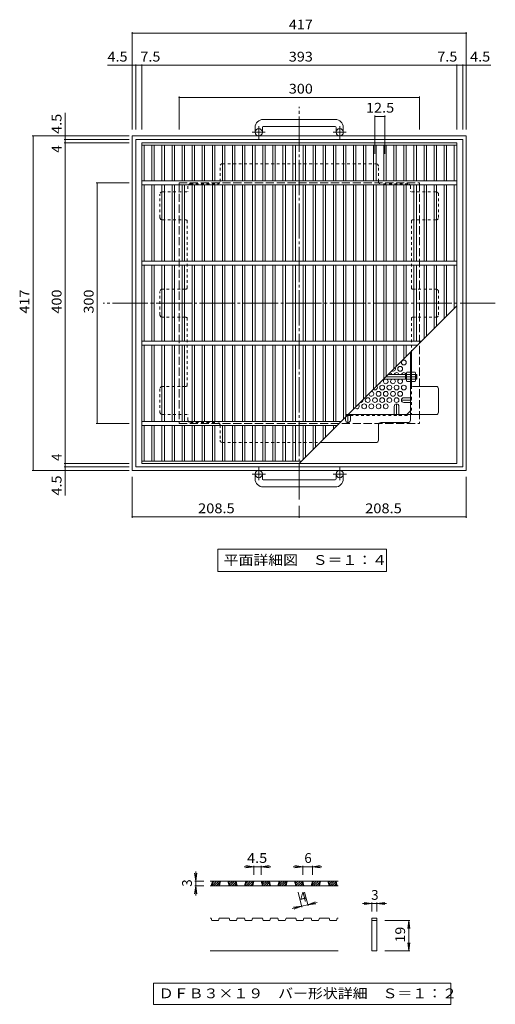
# Model space of a CAD drawing. Units: millimetres. Extents: x -919 to 859, y -782 to 719.
# Drawn here: x -919 to -325, y -583 to 644 of the extents above; entities that cross this region are included whole.
import ezdxf

# ---------------------------------------------------------------- set-up
doc = ezdxf.new("R2010")
doc.units = ezdxf.units.MM
doc.header["$LTSCALE"] = 4
for name, pattern in [('JWW_CENTER1', [6.773333, 4.233333, -0.846667, 0.846667, -0.846667]), ('JWW_CENTER2', [13.546667, 11.006667, -0.846667, 0.846667, -0.846667]), ('JWW_DASHED1', [1.693333, 0.846667, -0.846667]), ('JWW_DASHED3', [3.386667, 2.54, -0.846667])]:
    doc.linetypes.add(name, pattern=pattern)
for name, color, linetype in [('A-1', 7, 'Continuous'), ('A-2', 7, 'Continuous'), ('A-4', 7, 'Continuous'), ('A-5', 7, 'Continuous'), ('A-6', 7, 'Continuous'), ('A-7', 7, 'Continuous'), ('A-8', 7, 'Continuous'), ('A-B', 7, 'Continuous'), ('D-2', 7, 'Continuous'), ('D-4', 7, 'Continuous'), ('D-5', 7, 'Continuous')]:
    doc.layers.add(name, color=color, linetype=linetype)
doc.styles.add('ＭＳ ゴシック', font='msgothic.ttc', dxfattribs={"height": 1})

msp = doc.modelspace()

# ---------------------------------------------------------------- linework, layer by layer
at = {"layer": 'A-1', "color": 2, "linetype": 'Continuous', "lineweight": 9}
for p, q in [((-524.8, 520), (-614.8, 520)), ((-624.8, 510), (-624.8, 503.9)), ((-615.8, 510), (-615.8, 503.9)), ((-614.8, 511), (-524.8, 511)), ((-523.8, 510), (-523.8, 503.9)), ((-514.8, 510), (-514.8, 503.9)), ((-778.3, 82.4), (-778.3, 499.4)), ((-778.3, 499.4), (-361.3, 499.4)), ((-773.8, 494.9), (-773.8, 86.9)), ((-773.8, 494.9), (-365.8, 494.9)), ((-365.8, 494.9), (-365.8, 86.9)), ((-361.3, 499.4), (-361.3, 82.4)), ((-773.8, 86.9), (-365.8, 86.9)), ((-361.3, 82.4), (-778.3, 82.4)), ((-624.8, 71.8), (-624.8, 77.9)), ((-615.8, 71.8), (-615.8, 77.9)), ((-523.8, 71.8), (-523.8, 77.9)), ((-514.8, 71.8), (-514.8, 77.9)), ((-524.8, 70.8), (-614.8, 70.8)), ((-614.8, 61.8), (-524.8, 61.8))]:
    msp.add_line(p, q, dxfattribs=at)
at = {"layer": 'A-1', "color": 2, "linetype": 'JWW_CENTER1', "lineweight": 9}
for p, q in [((-612.1, 503.9), (-628.5, 503.9)), ((-620.3, 495.8), (-620.3, 511.4)), ((-511.1, 503.9), (-527.5, 503.9)), ((-519.3, 495.8), (-519.3, 511.4)), ((-620.3, 86), (-620.3, 70.4)), ((-519.3, 86), (-519.3, 70.4)), ((-628.4, 77.9), (-612, 77.9)), ((-527.4, 77.9), (-511, 77.9))]:
    msp.add_line(p, q, dxfattribs=at)
at = {"layer": 'A-1', "color": 2, "linetype": 'JWW_DASHED3', "lineweight": 9}
for p, q in [((-719.8, 440.9), (-719.8, 140.9)), ((-719.8, 440.9), (-419.8, 440.9)), ((-419.8, 440.9), (-419.8, 140.9)), ((-719.8, 140.9), (-419.8, 140.9))]:
    msp.add_line(p, q, dxfattribs=at)
at = {"layer": 'A-1', "color": 3, "linetype": 'JWW_CENTER2', "lineweight": 9}
msp.add_line((-423, 199.1), (-461.6, 199.1), dxfattribs=at)
at = {"layer": 'A-1', "color": 3, "linetype": 'Continuous', "lineweight": 9}
for p, q in [((-436, 202.1), (-458.6, 202.1)), ((-437, 196.1), (-437, 202.1)), ((-437, 201.6), (-436, 201.6)), ((-437, 196.6), (-436, 196.6)), ((-423.5, 202.1), (-424.8, 202.1)), ((-424.8, 201.6), (-423, 201.6)), ((-424.8, 196.6), (-423, 196.6)), ((-423.5, 196.1), (-423.5, 202.1)), ((-423.5, 202.1), (-423, 201.6)), ((-423.5, 196.1), (-423, 196.6)), ((-423, 196.6), (-423, 201.6)), ((-436, 196.1), (-464.6, 196.1)), ((-423.5, 196.1), (-424.8, 196.1))]:
    msp.add_line(p, q, dxfattribs=at)
at = {"layer": 'A-1', "color": 2, "linetype": 'Continuous', "lineweight": 9}
for centre in [(-620.3, 503.9), (-519.3, 503.9), (-620.3, 77.9), (-519.3, 77.9)]:
    msp.add_circle(centre, 4.5, dxfattribs=at)
for centre, radius, start, end in [((-614.8, 510), 10, 90, 180), ((-524.8, 510), 10, 0, 90), ((-614.8, 510), 1, 90, 180), ((-524.8, 510), 1, 0, 90), ((-614.8, 71.8), 10, 180, 270), ((-614.8, 71.8), 1, 180, 270), ((-524.8, 71.8), 10, 270, 0), ((-524.8, 71.8), 1, 270, 0)]:
    msp.add_arc(centre, radius, start, end, dxfattribs=at)
at = {"layer": 'A-2', "color": 3, "linetype": 'Continuous', "lineweight": 9}
for p, q in [((-766.3, 90.9), (-766.3, 490.9)), ((-766.3, 490.9), (-373.3, 490.9)), ((-766.3, 487.9), (-373.3, 487.9)), ((-763.3, 487.9), (-763.3, 443.4)), ((-753.7, 487.9), (-753.7, 443.4)), ((-750.7, 487.9), (-750.7, 443.4)), ((-741.1, 487.9), (-741.1, 443.4)), ((-738.1, 487.9), (-738.1, 443.4)), ((-728.5, 487.9), (-728.5, 443.4)), ((-725.5, 487.9), (-725.5, 443.4)), ((-715.9, 487.9), (-715.9, 443.4)), ((-712.9, 487.9), (-712.9, 443.4)), ((-703.4, 487.9), (-703.4, 443.4)), ((-700.4, 487.9), (-700.4, 443.4)), ((-690.8, 487.9), (-690.8, 443.4)), ((-687.8, 487.9), (-687.8, 443.4)), ((-678.2, 487.9), (-678.2, 443.4)), ((-675.2, 487.9), (-675.2, 443.4)), ((-665.6, 487.9), (-665.6, 443.4)), ((-662.6, 487.9), (-662.6, 443.4)), ((-653, 487.9), (-653, 443.4)), ((-650, 487.9), (-650, 443.4)), ((-640.5, 487.9), (-640.5, 443.4)), ((-637.5, 487.9), (-637.5, 443.4)), ((-627.9, 487.9), (-627.9, 443.4)), ((-624.9, 487.9), (-624.9, 443.4)), ((-615.3, 487.9), (-615.3, 443.4)), ((-612.3, 487.9), (-612.3, 443.4)), ((-602.7, 487.9), (-602.7, 443.4)), ((-599.7, 487.9), (-599.7, 443.4)), ((-590.1, 487.9), (-590.1, 443.4)), ((-587.1, 487.9), (-587.1, 443.4)), ((-577.6, 487.9), (-577.6, 443.4)), ((-574.6, 487.9), (-574.6, 443.4)), ((-565, 487.9), (-565, 443.4)), ((-562, 487.9), (-562, 443.4)), ((-552.4, 487.9), (-552.4, 443.4)), ((-549.4, 487.9), (-549.4, 443.4)), ((-539.8, 487.9), (-539.8, 443.4)), ((-536.8, 487.9), (-536.8, 443.4)), ((-527.2, 487.9), (-527.2, 443.4)), ((-524.2, 487.9), (-524.2, 443.4)), ((-514.7, 487.9), (-514.7, 443.4)), ((-511.7, 487.9), (-511.7, 443.4)), ((-502.1, 487.9), (-502.1, 443.4)), ((-499.1, 487.9), (-499.1, 443.4)), ((-489.5, 487.9), (-489.5, 443.4)), ((-486.5, 487.9), (-486.5, 443.4)), ((-476.9, 487.9), (-476.9, 443.4)), ((-473.9, 487.9), (-473.9, 443.4)), ((-464.3, 487.9), (-464.3, 443.4)), ((-461.3, 487.9), (-461.3, 443.4)), ((-451.8, 487.9), (-451.8, 443.4)), ((-448.8, 487.9), (-448.8, 443.4)), ((-439.2, 487.9), (-439.2, 443.4)), ((-436.2, 487.9), (-436.2, 443.4)), ((-426.6, 487.9), (-426.6, 443.4)), ((-423.6, 487.9), (-423.6, 443.4)), ((-414, 487.9), (-414, 443.4)), ((-411, 487.9), (-411, 443.4)), ((-401.4, 487.9), (-401.4, 443.4)), ((-398.4, 487.9), (-398.4, 443.4)), ((-388.9, 487.9), (-388.9, 443.4)), ((-385.9, 487.9), (-385.9, 443.4)), ((-376.3, 487.9), (-376.3, 443.4)), ((-373.3, 90.9), (-373.3, 490.9)), ((-766.3, 443.4), (-373.3, 443.4)), ((-766.3, 438.4), (-373.3, 438.4)), ((-763.3, 438.4), (-763.3, 343.4)), ((-753.7, 438.4), (-753.7, 343.4)), ((-750.7, 438.4), (-750.7, 343.4)), ((-741.1, 438.4), (-741.1, 343.4)), ((-738.1, 438.4), (-738.1, 343.4)), ((-728.5, 438.4), (-728.5, 343.4)), ((-725.5, 438.4), (-725.5, 343.4)), ((-715.9, 438.4), (-715.9, 343.4)), ((-712.9, 438.4), (-712.9, 343.4)), ((-703.4, 438.4), (-703.4, 343.4)), ((-700.4, 438.4), (-700.4, 343.4)), ((-690.8, 438.4), (-690.8, 343.4)), ((-687.8, 438.4), (-687.8, 343.4)), ((-678.2, 438.4), (-678.2, 343.4)), ((-675.2, 438.4), (-675.2, 343.4)), ((-665.6, 438.4), (-665.6, 343.4)), ((-662.6, 438.4), (-662.6, 343.4)), ((-653, 438.4), (-653, 343.4)), ((-650, 438.4), (-650, 343.4)), ((-640.5, 438.4), (-640.5, 343.4)), ((-637.5, 438.4), (-637.5, 343.4)), ((-627.9, 438.4), (-627.9, 343.4)), ((-624.9, 438.4), (-624.9, 343.4)), ((-615.3, 438.4), (-615.3, 343.4)), ((-612.3, 438.4), (-612.3, 343.4)), ((-602.7, 438.4), (-602.7, 343.4)), ((-599.7, 438.4), (-599.7, 343.4)), ((-590.1, 438.4), (-590.1, 343.4)), ((-587.1, 438.4), (-587.1, 343.4)), ((-577.6, 438.4), (-577.6, 343.4)), ((-574.6, 438.4), (-574.6, 343.4)), ((-565, 438.4), (-565, 343.4)), ((-562, 438.4), (-562, 343.4)), ((-552.4, 438.4), (-552.4, 343.4)), ((-549.4, 438.4), (-549.4, 343.4)), ((-539.8, 438.4), (-539.8, 343.4)), ((-536.8, 438.4), (-536.8, 343.4)), ((-527.2, 438.4), (-527.2, 343.4)), ((-524.2, 438.4), (-524.2, 343.4)), ((-514.7, 438.4), (-514.7, 343.4)), ((-511.7, 438.4), (-511.7, 343.4)), ((-502.1, 438.4), (-502.1, 343.4)), ((-499.1, 438.4), (-499.1, 343.4)), ((-489.5, 438.4), (-489.5, 343.4)), ((-486.5, 438.4), (-486.5, 343.4)), ((-476.9, 438.4), (-476.9, 343.4)), ((-473.9, 438.4), (-473.9, 343.4)), ((-464.3, 438.4), (-464.3, 343.4)), ((-461.3, 438.4), (-461.3, 343.4)), ((-451.8, 438.4), (-451.8, 343.4)), ((-448.8, 438.4), (-448.8, 343.4)), ((-439.2, 438.4), (-439.2, 343.4)), ((-436.2, 438.4), (-436.2, 343.4)), ((-426.6, 438.4), (-426.6, 343.4)), ((-423.6, 438.4), (-423.6, 343.4)), ((-414, 438.4), (-414, 343.4)), ((-411, 438.4), (-411, 343.4)), ((-401.4, 438.4), (-401.4, 343.4)), ((-398.4, 438.4), (-398.4, 343.4)), ((-388.9, 438.4), (-388.9, 343.4)), ((-385.9, 438.4), (-385.9, 343.4)), ((-376.3, 438.4), (-376.3, 343.4)), ((-766.3, 343.4), (-373.3, 343.4)), ((-766.3, 338.4), (-373.3, 338.4)), ((-763.3, 338.4), (-763.3, 243.4)), ((-753.7, 338.4), (-753.7, 243.4)), ((-750.7, 338.4), (-750.7, 243.4)), ((-741.1, 338.4), (-741.1, 243.4)), ((-738.1, 338.4), (-738.1, 243.4)), ((-728.5, 338.4), (-728.5, 243.4)), ((-725.5, 338.4), (-725.5, 243.4)), ((-715.9, 338.4), (-715.9, 243.4)), ((-712.9, 338.4), (-712.9, 243.4)), ((-703.4, 338.4), (-703.4, 243.4)), ((-700.4, 338.4), (-700.4, 243.4)), ((-690.8, 338.4), (-690.8, 243.4)), ((-687.8, 338.4), (-687.8, 243.4)), ((-678.2, 338.4), (-678.2, 243.4)), ((-675.2, 338.4), (-675.2, 243.4)), ((-665.6, 338.4), (-665.6, 243.4)), ((-662.6, 338.4), (-662.6, 243.4)), ((-653, 338.4), (-653, 243.4)), ((-650, 338.4), (-650, 243.4)), ((-640.5, 338.4), (-640.5, 243.4)), ((-637.5, 338.4), (-637.5, 243.4)), ((-627.9, 338.4), (-627.9, 243.4)), ((-624.9, 338.4), (-624.9, 243.4)), ((-615.3, 338.4), (-615.3, 243.4)), ((-612.3, 338.4), (-612.3, 243.4)), ((-602.7, 338.4), (-602.7, 243.4)), ((-599.7, 338.4), (-599.7, 243.4)), ((-590.1, 338.4), (-590.1, 243.4)), ((-587.1, 338.4), (-587.1, 243.4)), ((-577.6, 338.4), (-577.6, 243.4)), ((-574.6, 338.4), (-574.6, 243.4)), ((-565, 338.4), (-565, 243.4)), ((-562, 338.4), (-562, 243.4)), ((-552.4, 338.4), (-552.4, 243.4)), ((-549.4, 338.4), (-549.4, 243.4)), ((-539.8, 338.4), (-539.8, 243.4)), ((-536.8, 338.4), (-536.8, 243.4)), ((-527.2, 338.4), (-527.2, 243.4)), ((-524.2, 338.4), (-524.2, 243.4)), ((-514.7, 338.4), (-514.7, 243.4)), ((-511.7, 338.4), (-511.7, 243.4)), ((-502.1, 338.4), (-502.1, 243.4)), ((-499.1, 338.4), (-499.1, 243.4)), ((-489.5, 338.4), (-489.5, 243.4)), ((-486.5, 338.4), (-486.5, 243.4)), ((-476.9, 338.4), (-476.9, 243.4)), ((-473.9, 338.4), (-473.9, 243.4)), ((-464.3, 338.4), (-464.3, 243.4)), ((-461.3, 338.4), (-461.3, 243.4)), ((-451.8, 338.4), (-451.8, 243.4)), ((-448.8, 338.4), (-448.8, 243.4)), ((-439.2, 338.4), (-439.2, 243.4)), ((-436.2, 338.4), (-436.2, 243.4)), ((-426.6, 338.4), (-426.6, 243.4)), ((-423.6, 338.4), (-423.6, 243.4)), ((-414, 338.4), (-414, 246.7)), ((-411, 338.4), (-411, 249.7)), ((-401.4, 338.4), (-401.4, 259.2)), ((-398.4, 338.4), (-398.4, 262.2)), ((-388.9, 338.4), (-388.9, 271.8)), ((-385.9, 338.4), (-385.9, 274.8)), ((-376.3, 338.4), (-376.3, 284.4)), ((-569.8, 90.9), (-373.3, 287.4)), ((-766.3, 243.4), (-417.3, 243.4)), ((-766.3, 238.4), (-422.3, 238.4)), ((-763.3, 238.4), (-763.3, 143.4)), ((-753.7, 238.4), (-753.7, 143.4)), ((-750.7, 238.4), (-750.7, 143.4)), ((-741.1, 238.4), (-741.1, 143.4)), ((-738.1, 238.4), (-738.1, 143.4)), ((-728.5, 238.4), (-728.5, 143.4)), ((-725.5, 238.4), (-725.5, 143.4)), ((-715.9, 238.4), (-715.9, 143.4)), ((-712.9, 238.4), (-712.9, 143.4)), ((-703.4, 238.4), (-703.4, 143.4)), ((-700.4, 238.4), (-700.4, 143.4)), ((-690.8, 238.4), (-690.8, 143.4)), ((-687.8, 238.4), (-687.8, 143.4)), ((-678.2, 238.4), (-678.2, 143.4)), ((-675.2, 238.4), (-675.2, 143.4)), ((-665.6, 238.4), (-665.6, 143.4)), ((-662.6, 238.4), (-662.6, 143.4)), ((-653, 238.4), (-653, 143.4)), ((-650, 238.4), (-650, 143.4)), ((-640.5, 238.4), (-640.5, 143.4)), ((-637.5, 238.4), (-637.5, 143.4)), ((-627.9, 238.4), (-627.9, 143.4)), ((-624.9, 238.4), (-624.9, 143.4)), ((-615.3, 238.4), (-615.3, 143.4)), ((-612.3, 238.4), (-612.3, 143.4)), ((-602.7, 238.4), (-602.7, 143.4)), ((-599.7, 238.4), (-599.7, 143.4)), ((-590.1, 238.4), (-590.1, 143.4)), ((-587.1, 238.4), (-587.1, 143.4)), ((-577.6, 238.4), (-577.6, 143.4)), ((-574.6, 238.4), (-574.6, 143.4)), ((-565, 238.4), (-565, 143.4)), ((-562, 238.4), (-562, 143.4)), ((-552.4, 238.4), (-552.4, 143.4)), ((-549.4, 238.4), (-549.4, 143.4)), ((-539.8, 238.4), (-539.8, 143.4)), ((-536.8, 238.4), (-536.8, 143.4)), ((-527.2, 238.4), (-527.2, 143.4)), ((-524.2, 238.4), (-524.2, 143.4)), ((-514.7, 238.4), (-514.7, 146)), ((-511.7, 238.4), (-511.7, 149)), ((-502.1, 238.4), (-502.1, 158.6)), ((-499.1, 238.4), (-499.1, 161.6)), ((-489.5, 238.4), (-489.5, 171.2)), ((-486.5, 238.4), (-486.5, 174.2)), ((-476.9, 238.4), (-476.9, 183.8)), ((-473.9, 238.4), (-473.9, 186.8)), ((-464.3, 238.4), (-464.3, 196.3)), ((-461.3, 238.4), (-461.3, 199.3)), ((-451.8, 238.4), (-451.8, 208.9)), ((-448.8, 238.4), (-448.8, 211.9)), ((-439.2, 238.4), (-439.2, 221.5)), ((-436.2, 238.4), (-436.2, 224.5)), ((-766.3, 143.4), (-517.3, 143.4)), ((-766.3, 138.4), (-522.3, 138.4)), ((-763.3, 138.4), (-763.3, 93.9)), ((-753.7, 138.4), (-753.7, 93.9)), ((-750.7, 138.4), (-750.7, 93.9)), ((-741.1, 138.4), (-741.1, 93.9)), ((-738.1, 138.4), (-738.1, 93.9)), ((-728.5, 138.4), (-728.5, 93.9)), ((-725.5, 138.4), (-725.5, 93.9)), ((-715.9, 138.4), (-715.9, 93.9)), ((-712.9, 138.4), (-712.9, 93.9)), ((-703.4, 138.4), (-703.4, 93.9)), ((-700.4, 138.4), (-700.4, 93.9)), ((-690.8, 138.4), (-690.8, 93.9)), ((-687.8, 138.4), (-687.8, 93.9)), ((-678.2, 138.4), (-678.2, 93.9)), ((-675.2, 138.4), (-675.2, 93.9)), ((-665.6, 138.4), (-665.6, 93.9)), ((-662.6, 138.4), (-662.6, 93.9)), ((-653, 138.4), (-653, 93.9)), ((-650, 138.4), (-650, 93.9)), ((-640.5, 138.4), (-640.5, 93.9)), ((-637.5, 138.4), (-637.5, 93.9)), ((-627.9, 138.4), (-627.9, 93.9)), ((-624.9, 138.4), (-624.9, 93.9)), ((-615.3, 138.4), (-615.3, 93.9)), ((-612.3, 138.4), (-612.3, 93.9)), ((-602.7, 138.4), (-602.7, 93.9)), ((-599.7, 138.4), (-599.7, 93.9)), ((-590.1, 138.4), (-590.1, 93.9)), ((-587.1, 138.4), (-587.1, 93.9)), ((-577.6, 138.4), (-577.6, 93.9)), ((-574.6, 138.4), (-574.6, 93.9)), ((-565, 138.4), (-565, 95.7)), ((-562, 138.4), (-562, 98.7)), ((-552.4, 138.4), (-552.4, 108.3)), ((-549.4, 138.4), (-549.4, 111.3)), ((-539.8, 138.4), (-539.8, 120.9)), ((-536.8, 138.4), (-536.8, 123.9)), ((-527.2, 138.4), (-527.2, 133.4)), ((-524.2, 138.4), (-524.2, 136.4)), ((-766.3, 93.9), (-566.8, 93.9)), ((-766.3, 90.9), (-373.3, 90.9))]:
    msp.add_line(p, q, dxfattribs=at)
at = {"layer": 'A-4', "color": 7, "linetype": 'Continuous', "lineweight": 9}
for p, q in [((-778.3, 628.6), (-778.3, 507.4)), ((-778.3, 627.4), (-361.3, 627.4)), ((-361.3, 628.6), (-361.3, 507.4)), ((-778.3, 587.4), (-809, 587.4)), ((-778.3, 587.4), (-773.8, 587.4)), ((-773.8, 588.6), (-773.8, 507.4)), ((-773.8, 587.4), (-766.3, 587.4)), ((-766.3, 588.6), (-766.3, 507.4)), ((-766.3, 587.4), (-373.3, 587.4)), ((-373.3, 588.6), (-373.3, 507.4)), ((-373.3, 587.4), (-365.8, 587.4)), ((-365.8, 588.6), (-365.8, 507.4)), ((-365.8, 587.4), (-361.3, 587.4)), ((-361.3, 587.4), (-330.5, 587.4)), ((-719.8, 548.6), (-719.8, 507.4)), ((-719.8, 547.4), (-419.8, 547.4)), ((-419.8, 548.6), (-419.8, 507.4)), ((-861.8, 499.4), (-861.8, 528)), ((-475.4, 524.9), (-475.4, 477)), ((-475.4, 523.7), (-462.8, 523.7)), ((-462.8, 524.9), (-462.8, 477)), ((-903, 499.4), (-781.8, 499.4)), ((-901.8, 499.4), (-901.8, 82.4)), ((-863, 494.9), (-781.8, 494.9)), ((-861.8, 499.4), (-861.8, 494.9)), ((-861.8, 494.9), (-861.8, 490.9)), ((-863, 490.9), (-781.8, 490.9)), ((-861.8, 490.9), (-861.8, 90.9)), ((-823, 440.9), (-781.8, 440.9)), ((-821.8, 440.9), (-821.8, 140.9)), ((-823, 140.9), (-781.8, 140.9)), ((-863, 90.9), (-781.8, 90.9)), ((-863, 86.9), (-781.8, 86.9)), ((-861.8, 90.9), (-861.8, 86.9)), ((-861.8, 86.9), (-861.8, 82.4)), ((-903, 82.4), (-781.8, 82.4)), ((-861.8, 82.4), (-861.8, 51.1)), ((-778.3, 23.2), (-778.3, 74.4)), ((-361.3, 23.2), (-361.3, 74.4)), ((-569.8, 23.2), (-569.8, 38.2)), ((-778.3, 24.4), (-569.8, 24.4)), ((-569.8, 24.4), (-361.3, 24.4))]:
    msp.add_line(p, q, dxfattribs=at)
at = {"layer": 'A-4', "color": 7, "linetype": 'Continuous', "lineweight": 9, "const_width": 0.8}
for points in [[(-777.9, 627.4, 0.414214), (-778.3, 627.8, 0.414214), (-778.7, 627.4, 0.414214), (-778.3, 627, 0.414214)], [(-360.9, 627.4, 0.414214), (-361.3, 627.8, 0.414214), (-361.7, 627.4, 0.414214), (-361.3, 627, 0.414214)], [(-777.9, 587.4, 0.414214), (-778.3, 587.8, 0.414214), (-778.7, 587.4, 0.414214), (-778.3, 587, 0.414214)], [(-773.4, 587.4, 0.414214), (-773.8, 587.8, 0.414214), (-774.2, 587.4, 0.414214), (-773.8, 587, 0.414214)], [(-765.9, 587.4, 0.414214), (-766.3, 587.8, 0.414214), (-766.7, 587.4, 0.414214), (-766.3, 587, 0.414214)], [(-372.9, 587.4, 0.414214), (-373.3, 587.8, 0.414214), (-373.7, 587.4, 0.414214), (-373.3, 587, 0.414214)], [(-365.4, 587.4, 0.414214), (-365.8, 587.8, 0.414214), (-366.2, 587.4, 0.414214), (-365.8, 587, 0.414214)], [(-360.9, 587.4, 0.414214), (-361.3, 587.8, 0.414214), (-361.7, 587.4, 0.414214), (-361.3, 587, 0.414214)], [(-719.4, 547.4, 0.414214), (-719.8, 547.8, 0.414214), (-720.2, 547.4, 0.414214), (-719.8, 547, 0.414214)], [(-419.4, 547.4, 0.414214), (-419.8, 547.8, 0.414214), (-420.2, 547.4, 0.414214), (-419.8, 547, 0.414214)], [(-475, 523.7, 0.414214), (-475.4, 524.1, 0.414214), (-475.8, 523.7, 0.414214), (-475.4, 523.3, 0.414214)], [(-462.4, 523.7, 0.414214), (-462.8, 524.1, 0.414214), (-463.2, 523.7, 0.414214), (-462.8, 523.3, 0.414214)], [(-901.4, 499.4, 0.414214), (-901.8, 499.8, 0.414214), (-902.2, 499.4, 0.414214), (-901.8, 499, 0.414214)], [(-861.4, 499.4, 0.414214), (-861.8, 499.8, 0.414214), (-862.2, 499.4, 0.414214), (-861.8, 499, 0.414214)], [(-861.4, 494.9, 0.414214), (-861.8, 495.3, 0.414214), (-862.2, 494.9, 0.414214), (-861.8, 494.5, 0.414214)], [(-861.4, 490.9, 0.414214), (-861.8, 491.3, 0.414214), (-862.2, 490.9, 0.414214), (-861.8, 490.5, 0.414214)], [(-821.4, 440.9, 0.414214), (-821.8, 441.3, 0.414214), (-822.2, 440.9, 0.414214), (-821.8, 440.5, 0.414214)], [(-821.4, 140.9, 0.414214), (-821.8, 141.3, 0.414214), (-822.2, 140.9, 0.414214), (-821.8, 140.5, 0.414214)], [(-861.4, 90.9, 0.414214), (-861.8, 91.3, 0.414214), (-862.2, 90.9, 0.414214), (-861.8, 90.5, 0.414214)], [(-861.4, 86.9, 0.414214), (-861.8, 87.3, 0.414214), (-862.2, 86.9, 0.414214), (-861.8, 86.5, 0.414214)], [(-901.4, 82.4, 0.414214), (-901.8, 82.8, 0.414214), (-902.2, 82.4, 0.414214), (-901.8, 82, 0.414214)], [(-861.4, 82.4, 0.414214), (-861.8, 82.8, 0.414214), (-862.2, 82.4, 0.414214), (-861.8, 82, 0.414214)], [(-777.9, 24.4, 0.414214), (-778.3, 24.8, 0.414214), (-778.7, 24.4, 0.414214), (-778.3, 24, 0.414214)], [(-569.4, 24.4, 0.414214), (-569.8, 24.8, 0.414214), (-570.2, 24.4, 0.414214), (-569.8, 24, 0.414214)], [(-360.9, 24.4, 0.414214), (-361.3, 24.8, 0.414214), (-361.7, 24.4, 0.414214), (-361.3, 24, 0.414214)]]:
    msp.add_lwpolyline(points, format="xyb", close=True, dxfattribs=at)
at = {"layer": 'A-5', "color": 7, "linetype": 'Continuous', "lineweight": 9}
for p, q in [((-671.2, -15.6), (-460.8, -15.6)), ((-671.2, -15.6), (-671.2, -43.6)), ((-460.8, -15.6), (-460.8, -43.6)), ((-671.2, -43.6), (-460.8, -43.6))]:
    msp.add_line(p, q, dxfattribs=at)
at = {"layer": 'A-6', "color": 2, "linetype": 'Continuous', "lineweight": 9}
for centre in [(-443.8, 209.1), (-439.3, 216.9), (-466.3, 185.7), (-457.3, 185.7), (-448.3, 185.7), (-439.3, 185.7), (-484.3, 170.1), (-475.3, 170.1), (-470.8, 177.9), (-466.3, 170.1), (-461.8, 177.9), (-457.3, 170.1), (-452.8, 177.9), (-448.3, 170.1), (-443.8, 177.9), (-488.8, 162.3), (-479.8, 162.3), (-470.8, 162.3), (-461.8, 162.3)]:
    msp.add_circle(centre, 3, dxfattribs=at)
for centre, start, end in [((-452.8, 209.1), 240.8759, 29.1241), ((-457.3, 201.3), 16.064, 75.1922), ((-448.3, 201.3), 16.064, 163.936), ((-439.3, 201.3), 16.064, 163.936), ((-475.3, 185.7), 228.7558, 41.2442), ((-470.8, 193.5), 282.3478, 347.6522), ((-461.8, 193.5), 118.9801, 61.0199), ((-452.8, 193.5), 118.9801, 61.0199), ((-443.8, 193.5), 118.9801, 61.0199), ((-479.8, 177.9), 179.6875, 90.3125), ((-497.8, 162.3), 216.8047, 53.1953), ((-493.3, 170.1), 264.3392, 5.6608)]:
    msp.add_arc(centre, 3, start, end, dxfattribs=at)
at = {"layer": 'A-7', "color": 2, "linetype": 'JWW_CENTER2', "lineweight": 9}
for p, q in [((-569.8, 46.2), (-569.8, 535.6)), ((-325.1, 290.9), (-814.4, 290.9))]:
    msp.add_line(p, q, dxfattribs=at)
at = {"layer": 'A-7', "color": 2, "linetype": 'JWW_DASHED1', "lineweight": 9}
for p, q in [((-668.6, 442.7), (-668.6, 461.7)), ((-665.6, 464.7), (-474, 464.7)), ((-471, 442.7), (-471, 461.7)), ((-740.6, 429.7), (-708.6, 429.7)), ((-708.6, 436.7), (-708.6, 429.7)), ((-705.6, 439.7), (-671.6, 439.7)), ((-434, 439.7), (-468, 439.7)), ((-431, 436.7), (-431, 429.7)), ((-399, 429.7), (-431, 429.7)), ((-743.6, 397.7), (-743.6, 426.7)), ((-396, 397.7), (-396, 426.7)), ((-740.6, 394.7), (-711.6, 394.7)), ((-709.8, 394.1), (-709.8, 309)), ((-429.8, 394.1), (-429.8, 309)), ((-399, 394.7), (-428, 394.7)), ((-711.6, 308.4), (-740.6, 308.4)), ((-428, 308.4), (-399, 308.4)), ((-743.6, 276.4), (-743.6, 305.4)), ((-396, 276.4), (-396, 305.4)), ((-711.6, 273.4), (-740.6, 273.4)), ((-709.8, 272.8), (-709.8, 187.7)), ((-429.8, 272.8), (-429.8, 230.9)), ((-428, 273.4), (-399, 273.4)), ((-743.6, 184.1), (-743.6, 155.1)), ((-711.6, 187.1), (-740.6, 187.1)), ((-429.8, 187.7), (-429.8, 152.1)), ((-429.8, 173.1), (-431, 173.1)), ((-429.8, 167.1), (-431, 167.1)), ((-740.6, 152.1), (-708.6, 152.1)), ((-708.6, 145.1), (-708.6, 152.1)), ((-506, 150.9), (-431, 150.9)), ((-451.3, 150.9), (-451.3, 152.1)), ((-445.3, 150.9), (-445.3, 152.1)), ((-705.6, 142.1), (-671.6, 142.1)), ((-668.6, 139.1), (-668.6, 120.1)), ((-665.6, 117.1), (-543.6, 117.1))]:
    msp.add_line(p, q, dxfattribs=at)
at = {"layer": 'A-7', "color": 2, "linetype": 'Continuous', "lineweight": 9}
for p, q in [((-431, 229.7), (-431, 145.1)), ((-429.8, 230.9), (-429.8, 187.7)), ((-428, 187.1), (-399, 187.1)), ((-396, 184.1), (-396, 155.1)), ((-512, 150.9), (-506, 150.9)), ((-511.1, 152.1), (-429.8, 152.1)), ((-431, 156.7), (-435.6, 152.1)), ((-399, 152.1), (-429.8, 152.1)), ((-471, 139.1), (-471, 120.1)), ((-434, 142.1), (-468, 142.1)), ((-543.6, 117.1), (-474, 117.1))]:
    msp.add_line(p, q, dxfattribs=at)
at = {"layer": 'A-7', "color": 2, "linetype": 'JWW_DASHED1', "lineweight": 9}
for centre, start, end in [((-665.6, 461.7), 90, 180), ((-474, 461.7), 0, 90), ((-671.6, 442.7), 270, 0), ((-468, 442.7), 180, 270), ((-740.6, 426.7), 90, 180), ((-705.6, 436.7), 90, 180), ((-434, 436.7), 0, 90), ((-399, 426.7), 0, 90), ((-740.6, 397.7), 180, 270), ((-711.6, 391.7), 53.2377, 90), ((-428, 391.7), 90, 126.7623), ((-399, 397.7), 270, 0), ((-740.6, 305.4), 90, 180), ((-711.6, 311.4), 270, 306.8699), ((-428, 311.4), 233.1301, 270), ((-399, 305.4), 0, 90), ((-740.6, 276.4), 180, 270), ((-711.6, 270.4), 53.1301, 90), ((-428, 270.4), 90, 126.8699), ((-399, 276.4), 270, 0), ((-740.6, 184.1), 90, 180), ((-711.6, 190.1), 270, 306.7515), ((-740.6, 155.1), 180, 270), ((-705.6, 145.1), 180, 270), ((-671.6, 139.1), 0, 90), ((-665.6, 120.1), 180, 270)]:
    msp.add_arc(centre, 3, start, end, dxfattribs=at)
at = {"layer": 'A-7', "color": 2, "linetype": 'Continuous', "lineweight": 9}
for centre, start, end in [((-428, 190.1), 180, 270), ((-399, 184.1), 0, 90), ((-399, 155.1), 270, 0), ((-468, 139.1), 90, 180), ((-434, 145.1), 270, 0), ((-474, 120.1), 270, 0)]:
    msp.add_arc(centre, 3, start, end, dxfattribs=at)
at = {"layer": 'A-8', "color": 2, "linetype": 'Continuous', "lineweight": 9}
for p, q in [((-439.3, 173.1), (-431, 173.1)), ((-451.3, 162.3), (-451.3, 152.1)), ((-445.3, 162.3), (-445.3, 152.1)), ((-439.3, 167.1), (-431, 167.1)), ((-512, 145.1), (-512, 148.7)), ((-506, 145.1), (-506, 152.1))]:
    msp.add_line(p, q, dxfattribs=at)
at = {"layer": 'A-8', "color": 2, "linetype": 'JWW_CENTER2', "lineweight": 9}
for p, q in [((-448.3, 165.3), (-448.3, 150.9)), ((-429.8, 170.1), (-442.3, 170.1)), ((-509, 151.7), (-509, 142.1))]:
    msp.add_line(p, q, dxfattribs=at)
at = {"layer": 'A-8', "color": 2, "linetype": 'Continuous', "lineweight": 9}
for centre, start, end in [((-439.3, 170.1), 90, 270), ((-448.3, 162.3), 0, 180), ((-509, 145.1), 180, 0)]:
    msp.add_arc(centre, 3, start, end, dxfattribs=at)
at = {"layer": 'A-B', "color": 2, "linetype": 'Continuous', "lineweight": 9}
for p, q in [((-436, 204.1), (-435.5, 204.9)), ((-436, 194.1), (-436, 204.1)), ((-431, 204.9), (-435.5, 204.9)), ((-435.5, 202), (-431, 202)), ((-431, 193.4), (-431, 204.9)), ((-429.8, 193.4), (-429.8, 204.9)), ((-429.8, 204.9), (-425.2, 204.9)), ((-425.2, 202), (-429.8, 202)), ((-424.8, 204.1), (-425.2, 204.9)), ((-424.8, 194.1), (-424.8, 204.1)), ((-436, 194.1), (-435.5, 193.4)), ((-435.5, 196.2), (-431, 196.2)), ((-431, 193.4), (-435.5, 193.4)), ((-425.2, 196.2), (-429.8, 196.2)), ((-429.8, 193.4), (-425.2, 193.4)), ((-424.8, 194.1), (-425.2, 193.4))]:
    msp.add_line(p, q, dxfattribs=at)
for centre, radius, start, end in [((-432.7, 203.2), 3.29, 150, 176.0792), ((-433.2, 203.5), 2.73, 180.2103, 212.6851), ((-426.3, 199.1), 9.68, 162.7997, 197.2003), ((-428, 203.2), 3.29, 3.9208, 30), ((-427.5, 203.5), 2.73, 327.3149, 359.7897), ((-434.4, 199.1), 9.68, 342.7997, 17.2003), ((-433.2, 194.8), 2.73, 147.3149, 179.7897), ((-432.7, 195), 3.29, 183.9207, 210), ((-427.5, 194.8), 2.73, 0.2103, 32.6851), ((-428, 195), 3.29, 330, 356.0793)]:
    msp.add_arc(centre, radius, start, end, dxfattribs=at)
at = {"layer": 'D-2', "color": 3, "linetype": 'Continuous', "lineweight": 9}
for p, q in [((-521, -429.5), (-681, -429.5)), ((-679.7, -435.5), (-678.2, -429.5)), ((-678.7, -435.5), (-677.2, -429.5)), ((-678.6, -435), (-673, -429.5)), ((-677.7, -431.3), (-675.9, -429.5)), ((-676.2, -435.5), (-670.2, -429.5)), ((-670.5, -435.5), (-669, -429.5)), ((-669.4, -435.5), (-667.9, -429.5)), ((-657.4, -435.5), (-658.9, -429.5)), ((-656.4, -435.5), (-657.9, -429.5)), ((-657.5, -430.9), (-656.1, -429.5)), ((-657, -433.2), (-653.2, -429.5)), ((-656.4, -435.5), (-650.4, -429.5)), ((-648.2, -435.5), (-649.7, -429.5)), ((-647.1, -435.5), (-648.6, -429.5)), ((-638.1, -435.5), (-636.6, -429.5)), ((-637.1, -435.5), (-635.6, -429.5)), ((-636.6, -435.5), (-630.6, -429.5)), ((-636.3, -432.4), (-633.4, -429.5)), ((-633.8, -435.5), (-627.8, -429.5)), ((-628.9, -435.5), (-627.4, -429.5)), ((-627.8, -435.5), (-626.3, -429.5)), ((-615.8, -435.5), (-617.3, -429.5)), ((-614.8, -435.5), (-616.3, -429.5)), ((-615.8, -431.6), (-613.6, -429.5)), ((-615.2, -433.9), (-610.8, -429.5)), ((-614, -435.5), (-608, -429.5)), ((-606.6, -435.5), (-608.1, -429.5)), ((-605.5, -435.5), (-607, -429.5)), ((-596.5, -435.5), (-595, -429.5)), ((-595.5, -435.5), (-594, -429.5)), ((-595, -433.4), (-591, -429.5)), ((-594.2, -435.5), (-588.2, -429.5)), ((-594, -429.7), (-593.8, -429.5)), ((-587.2, -435.5), (-585.7, -429.5)), ((-586.2, -435.5), (-584.7, -429.5)), ((-574.2, -435.5), (-575.7, -429.5)), ((-573.2, -435.5), (-574.7, -429.5)), ((-574.6, -430), (-574, -429.5)), ((-574, -432.2), (-571.2, -429.5)), ((-573.4, -434.5), (-568.4, -429.5)), ((-564.9, -435.5), (-566.4, -429.5)), ((-563.9, -435.5), (-565.4, -429.5)), ((-554.9, -435.5), (-553.4, -429.5)), ((-553.9, -435.5), (-552.4, -429.5)), ((-553.6, -434.5), (-548.6, -429.5)), ((-552.7, -430.8), (-551.4, -429.5)), ((-551.8, -435.5), (-545.8, -429.5)), ((-545.6, -435.5), (-544.1, -429.5)), ((-544.6, -435.5), (-543.1, -429.5)), ((-532.6, -435.5), (-534.1, -429.5)), ((-531.6, -435.5), (-533.1, -429.5)), ((-532.8, -430.6), (-531.6, -429.5)), ((-532.2, -432.9), (-528.8, -429.5)), ((-531.6, -435.2), (-526, -429.5)), ((-523.3, -435.5), (-524.8, -429.5)), ((-522.3, -435.5), (-523.8, -429.5)), ((-521, -435.5), (-681, -435.5)), ((-673.4, -435.5), (-669.5, -431.6)), ((-670.5, -435.5), (-670.4, -435.4)), ((-653.6, -435.5), (-649.2, -431.1)), ((-650.7, -435.5), (-648.7, -433.4)), ((-630.9, -435.5), (-628.2, -432.7)), ((-611.2, -435.5), (-607.5, -431.8)), ((-608.3, -435.5), (-606.9, -434.1)), ((-591.4, -435.5), (-585.9, -430)), ((-588.5, -435.5), (-586.8, -433.8)), ((-571.6, -435.5), (-566.3, -430.2)), ((-568.7, -435.5), (-565.7, -432.4)), ((-565.9, -435.5), (-565.1, -434.7)), ((-548.9, -435.5), (-544.5, -431.1)), ((-546.1, -435.5), (-545.5, -434.8)), ((-529.1, -435.5), (-524.5, -430.8)), ((-526.3, -435.5), (-523.9, -433.1)), ((-523.5, -435.5), (-523.4, -435.4)), ((-679.7, -475.5), (-681, -475.5)), ((-679.7, -475.5), (-678.7, -478.5)), ((-670.5, -478.5), (-678.7, -478.5)), ((-670.5, -478.5), (-669.5, -475.5)), ((-657.4, -475.5), (-669.5, -475.5)), ((-657.4, -475.5), (-656.4, -478.5)), ((-648.2, -478.5), (-656.4, -478.5)), ((-648.2, -478.5), (-647.2, -475.5)), ((-638.1, -475.5), (-647.2, -475.5)), ((-638.1, -475.5), (-637.1, -478.5)), ((-628.9, -478.5), (-637.1, -478.5)), ((-628.9, -478.5), (-627.9, -475.5)), ((-615.8, -475.5), (-627.9, -475.5)), ((-614.8, -478.5), (-615.8, -475.5)), ((-606.6, -478.5), (-614.8, -478.5)), ((-606.6, -478.5), (-605.6, -475.5)), ((-596.5, -475.5), (-605.6, -475.5)), ((-596.5, -475.5), (-595.5, -478.5)), ((-587.2, -478.5), (-595.5, -478.5)), ((-587.2, -478.5), (-586.2, -475.5)), ((-586.2, -475.5), (-574.2, -475.5)), ((-573.2, -478.5), (-574.2, -475.5)), ((-564.9, -478.5), (-573.2, -478.5)), ((-564.9, -478.5), (-563.9, -475.5)), ((-554.9, -475.5), (-563.9, -475.5)), ((-554.9, -475.5), (-553.9, -478.5)), ((-545.6, -478.5), (-553.9, -478.5)), ((-545.6, -478.5), (-544.6, -475.5)), ((-544.6, -475.5), (-532.6, -475.5)), ((-531.6, -478.5), (-532.6, -475.5)), ((-523.3, -478.5), (-531.6, -478.5)), ((-523.3, -478.5), (-522.3, -475.5)), ((-522.3, -475.5), (-521, -475.5)), ((-479, -475.5), (-473, -475.5)), ((-479, -516.5), (-479, -475.5)), ((-479, -478.5), (-473, -478.5)), ((-473, -475.5), (-473, -516.5)), ((-521, -516.5), (-681, -516.5)), ((-473, -516.5), (-479, -516.5))]:
    msp.add_line(p, q, dxfattribs=at)
at = {"layer": 'D-4', "color": 7, "linetype": 'Continuous', "lineweight": 9}
for p, q in [((-626.3, -411.5), (-638.3, -411.5)), ((-626.3, -411.5), (-636.2, -410.2)), ((-626.3, -411.5), (-636.2, -412.8)), ((-626.3, -410.3), (-626.3, -421.5)), ((-617.3, -411.5), (-626.3, -411.5)), ((-617.3, -411.5), (-607.4, -410.2)), ((-617.3, -410.3), (-617.3, -421.5)), ((-617.3, -411.5), (-607.4, -412.8)), ((-617.3, -411.5), (-605.3, -411.5)), ((-565.4, -411.5), (-577.4, -411.5)), ((-565.4, -411.5), (-575.3, -410.2)), ((-565.4, -411.5), (-575.3, -412.8)), ((-565.4, -410.3), (-565.4, -421.5)), ((-553.4, -411.5), (-565.4, -411.5)), ((-553.4, -411.5), (-543.5, -410.2)), ((-553.4, -410.3), (-553.4, -421.5)), ((-553.4, -411.5), (-543.5, -412.8)), ((-553.4, -411.5), (-541.4, -411.5)), ((-699, -429.5), (-700.3, -419.6)), ((-700.2, -429.5), (-689, -429.5)), ((-699, -429.5), (-699, -417.5)), ((-699, -429.5), (-697.7, -419.6)), ((-699, -429.5), (-699, -435.5)), ((-699, -435.5), (-700.3, -445.4)), ((-700.2, -435.5), (-689, -435.5)), ((-699, -435.5), (-697.7, -445.4)), ((-699, -435.5), (-699, -447.5)), ((-566.5, -462), (-571.2, -443.3)), ((-558.8, -460.1), (-563, -443.3)), ((-566.8, -460.9), (-578.5, -463.8)), ((-566.8, -460.9), (-576.8, -462)), ((-566.8, -460.9), (-576.1, -464.6)), ((-566.8, -460.9), (-559.1, -458.9)), ((-559.1, -458.9), (-549.8, -455.3)), ((-559.1, -458.9), (-547.4, -456)), ((-559.1, -458.9), (-549.1, -457.8)), ((-479, -457.5), (-491, -457.5)), ((-479, -457.5), (-488.9, -456.2)), ((-479, -457.5), (-488.9, -458.8)), ((-479, -456.3), (-479, -467.5)), ((-473, -457.5), (-479, -457.5)), ((-473, -457.5), (-463.1, -456.2)), ((-473, -456.3), (-473, -467.5)), ((-473, -457.5), (-463.1, -458.8)), ((-473, -457.5), (-461, -457.5)), ((-431.8, -478.5), (-463, -478.5)), ((-433, -478.5), (-434.3, -488.4)), ((-433, -478.5), (-431.7, -488.4)), ((-433, -516.5), (-433, -478.5)), ((-433, -516.5), (-434.3, -506.6)), ((-433, -516.5), (-431.7, -506.6)), ((-431.8, -516.5), (-463, -516.5))]:
    msp.add_line(p, q, dxfattribs=at)
at = {"layer": 'D-5', "color": 7, "linetype": 'Continuous', "lineweight": 9}
for p, q in [((-751.7, -556.5), (-751.7, -583.1)), ((-380.4, -556.5), (-751.7, -556.5)), ((-380.4, -583.1), (-380.4, -556.5)), ((-751.7, -583.1), (-380.4, -583.1))]:
    msp.add_line(p, q, dxfattribs=at)

# ---------------------------------------------------------------- texts
at = {"layer": 'A-4', "color": 2, "linetype": 'Continuous', "lineweight": 211, "style": 'ＭＳ ゴシック'}
for s, width, p in [('417', 1.083333, (-582.8, 632.1)), ('4.5', 1.083333, (-809, 592.1)), ('7.5', 1.083333, (-768, 592.1)), ('393', 1.083333, (-582.8, 592.1)), ('7.5', 1.083333, (-397.5, 592.1)), ('4.5', 1.083333, (-356.5, 592.1)), ('300', 1.083333, (-582.8, 552.1)), ('12.5', 1.09375, (-486.6, 528.4)), ('208.5', 1.1, (-696, 29.1)), ('208.5', 1.1, (-487.5, 29.1))]:
    msp.add_text(s, height=12.19, dxfattribs=dict(at, width=width)).set_placement(p)
at = {"layer": 'A-4', "color": 2, "linetype": 'Continuous', "lineweight": 211, "style": 'ＭＳ ゴシック', "width": 1.083333}
for s, p in [('4.5', (-866.4, 502)), ('417', (-906.4, 277.9)), ('400', (-866.4, 277.9)), ('300', (-826.4, 277.9)), ('4.5', (-866.4, 51.1))]:
    msp.add_text(s, height=12.19, rotation=90, dxfattribs=at).set_placement(p)
at = {"layer": 'A-4', "color": 2, "linetype": 'Continuous', "lineweight": 211, "style": 'ＭＳ ゴシック'}
for p in [(-866.4, 478.4), (-866.4, 94.2)]:
    msp.add_text('4', height=12.2, rotation=90, dxfattribs=at).set_placement(p)
at = {"layer": 'A-5', "color": 2, "linetype": 'Continuous', "lineweight": 9, "style": 'ＭＳ ゴシック', "width": 1.113636}
msp.add_text('平面詳細図\u3000Ｓ＝１：４', height=12.192, dxfattribs=at).set_placement((-664, -35.3))
at = {"layer": 'D-4', "color": 2, "linetype": 'Continuous', "lineweight": 9, "style": 'ＭＳ ゴシック', "width": 1.083333}
msp.add_text('4.5', height=12.19, dxfattribs=at).set_placement((-634.8, -406.8))
at = {"layer": 'D-4', "color": 2, "linetype": 'Continuous', "lineweight": 9, "style": 'ＭＳ ゴシック'}
for s, p in [('6', (-563.4, -406.8)), ('3', (-480, -452.8))]:
    msp.add_text(s, height=12.2, dxfattribs=at).set_placement(p)
msp.add_text('3', height=12.2, rotation=90, dxfattribs=at).set_placement((-703.7, -436.5))
for s, height, rotation, width, p in [('4', 12.2, 14.0351, 0.875, (-567.5, -456.2)), ('19', 12.19, 90, 1.0625, (-437.7, -506))]:
    msp.add_text(s, height=height, rotation=rotation, dxfattribs=dict(at, width=width)).set_placement(p)
at = {"layer": 'D-5', "color": 2, "linetype": 'Continuous', "lineweight": 9, "style": 'ＭＳ ゴシック', "width": 1.11875}
msp.add_text('ＤＦＢ３×１９\u3000バー形状詳細\u3000Ｓ＝１：２', height=12.192, dxfattribs=at).set_placement((-745, -575.5))

doc.saveas('drawing.dxf')
